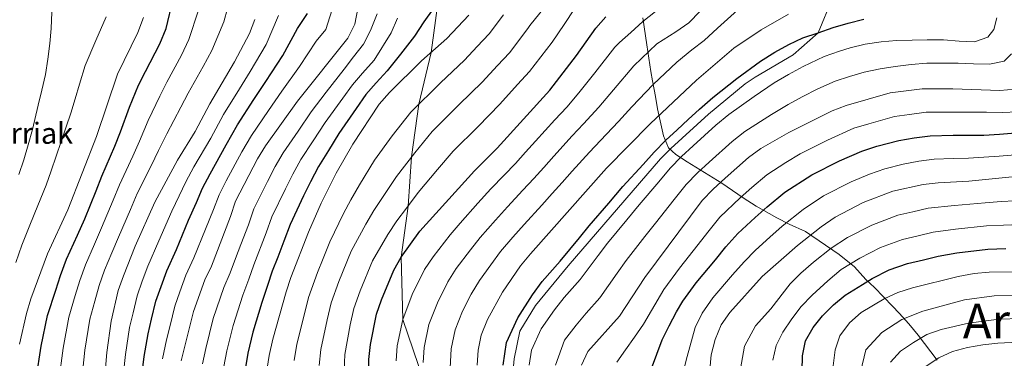
# Model space of a CAD drawing. Units: metres. Extents: x 599847 to 606690, y 4780057 to 4784790.
# Drawn here: x 600596 to 600922, y 4782743 to 4782855 of the extents above; entities that cross this region are included whole.
import ezdxf
from ezdxf.enums import TextEntityAlignment as Align

# ---------------------------------------------------------------- set-up
doc = ezdxf.new("R2010")
doc.units = ezdxf.units.M
doc.header["$MEASUREMENT"] = 0
doc.linetypes.add('DGN Style 3', pattern=[119.47516, 85.3394, -34.13576])
for name, color, linetype, lineweight in [('Nivel 21', 7, 'Continuous', 0), ('Nivel 35', 7, 'Continuous', 0), ('Nivel 36', 7, 'Continuous', 0), ('Nivel 4', 7, 'Continuous', 0), ('Nivel 45', 7, 'Continuous', 0), ('Nivel 5', 7, 'Continuous', 0), ('Nivel 57', 7, 'Continuous', 0)]:
    doc.layers.add(name, color=color, linetype=linetype, lineweight=lineweight)
doc.styles.add('Style-Arial', font='txt')
doc.styles.add('Style-Times New Roman', font='txt')

msp = doc.modelspace()

# ---------------------------------------------------------------- linework, layer by layer
at = {"layer": 'Nivel 21', "color": 7, "linetype": 'DGN Style 3', "lineweight": 0}
for points in [[(600734.31, 4782861.42, 625), (600731.99, 4782844.3, 620), (600727.94, 4782827.15, 615), (600725.55, 4782809.64, 610), (600724.42, 4782793.33, 605), (600722.14, 4782776.38, 600), (600722.63, 4782755.76, 595), (600729.47, 4782735.61, 590), (600746.82, 4782702.91, 587.92), (600755.31, 4782685.01, 585), (600758.56, 4782681.72, 583)], [(600758.56, 4782681.72, 583), (600759.73, 4782690.17, 582.51), (600759.9, 4782706.14, 580), (600759.43, 4782723.72, 575), (600759.14, 4782732.5, 574.58), (600759.19, 4782739.01, 573.61), (600759.5, 4782742.68, 573.47), (600761.45, 4782751.87, 573.47), (600766.65, 4782760.33, 573.06), (600777.37, 4782773.57, 572.64), (600808.02, 4782809.02, 572.43), (600811.42, 4782812.43, 572.43), (600823.89, 4782823.81, 572.43), (600836.12, 4782833.88, 572.43), (600839.37, 4782836.1, 572.43), (600851.94, 4782843.46, 573.13), (600860.23, 4782850.83, 575), (600865.28, 4782863.12, 580)]]:
    msp.add_polyline3d(points, dxfattribs=at)
at = {"layer": 'Nivel 35', "color": 92, "linetype": 'DGN Style 3', "lineweight": 0}
msp.add_polyline3d([(600802.19, 4782855.73, 609.39), (600803.49, 4782846.87, 605.85), (600804.83, 4782837.94, 600.79), (600805.31, 4782834.92, 598.64), (600806.38, 4782829.64, 592.33), (600807.07, 4782825.59, 589.71), (600809.02, 4782816.66, 584.74), (600810.64, 4782812.64, 581.93), (600813.05, 4782810.45, 579.71), (600816.81, 4782808.06, 577.28), (600828.32, 4782800.93, 570.8), (600835.4, 4782796.06, 565.86), (600839.68, 4782793.31, 562.27), (600846.58, 4782789.46, 555.91), (600850.62, 4782787.3, 552.61), (600856.1, 4782784.96, 549.71), (600867.16, 4782777.3, 542.51), (600872.24, 4782773.19, 538.29), (600876.03, 4782768.97, 532.32), (600878.93, 4782766.28, 529.27), (600884.89, 4782760.19, 523.99), (600887.06, 4782757.83, 522.44), (600890.25, 4782754.23, 521.07), (600893.41, 4782750.5, 518.66), (600899.66, 4782742.27, 512.55)], dxfattribs=at)
at = {"layer": 'Nivel 4', "color": 30, "linetype": 'Continuous', "lineweight": 30, "flags": 128}
for points, elevation in [([(600600.76, 4782695.72), (600600.15, 4782700), (600599.66, 4782710.01), (600599.65, 4782720.5), (600600.54, 4782730.65), (600601.17, 4782735.99), (600602.84, 4782746.85), (600604.95, 4782757.09), (600607.62, 4782765.45), (600609.22, 4782770.29), (600611.19, 4782775.7), (600614.8, 4782783.66), (600617.23, 4782789.11), (600620.99, 4782798.37), (600622.97, 4782803.24), (600627.19, 4782813.17), (600629.07, 4782818.01), (600632.09, 4782826.19), (600635.09, 4782833.44), (600637.37, 4782837.98), (600642.08, 4782847.17), (600644.24, 4782852.23), (600646.54, 4782862.12)], 675), ([(600636.17, 4782736.98), (600636.89, 4782743.4), (600638.22, 4782751), (600639.39, 4782755.86), (600640.83, 4782761.85), (600642.52, 4782766.65), (600644.48, 4782771.87), (600647.64, 4782778.98), (600651.67, 4782788.69), (600654.23, 4782794.48), (600656.24, 4782799.24), (600658.78, 4782804.03), (600664.15, 4782813.6), (600667.9, 4782820.27), (600673.33, 4782828.65), (600677.29, 4782834.7), (600682.87, 4782843.28), (600687.74, 4782852.28), (600691.02, 4782857.25)], 650), ([(600732.74, 4782858.79), (600729.6, 4782854.49), (600726.52, 4782849.75), (600721.87, 4782843.68), (600717.48, 4782838.18), (600713.76, 4782834.23), (600710.37, 4782830.33), (600707.16, 4782825.67), (600701.47, 4782817.45), (600697.98, 4782811.78), (600694.66, 4782806.5), (600692, 4782801.38), (600689.68, 4782796.72), (600685.32, 4782787.23), (600683.25, 4782781.72), (600681.19, 4782776.43), (600679.37, 4782771.78), (600677.77, 4782767.02), (600675.94, 4782761.33), (600672.98, 4782751.48), (600671.34, 4782744.52), (600670.43, 4782739.13)], 625), ([(600727.75, 4782654.67), (600727.55, 4782670.35), (600725.59, 4782685.33), (600724.08, 4782690.46), (600719.46, 4782702.01), (600716.06, 4782711.54), (600713.64, 4782721.46), (600711.65, 4782732.18), (600711.43, 4782742.41), (600711.88, 4782747.39), (600713.95, 4782757.49), (600715.59, 4782762.22), (600719.66, 4782772.04), (600722.14, 4782776.38), (600728.3, 4782785.01), (600746.38, 4782805.04), (600753.86, 4782812.5), (600771.35, 4782831.78), (600780.22, 4782843.25), (600786.54, 4782852.32), (600789.85, 4782856.07)], 600), ([(600755.87, 4782740.57), (600756.94, 4782748.07), (600760.76, 4782756.31), (600765.65, 4782763.88), (600768.86, 4782768.27), (600774.81, 4782775.12), (600781.15, 4782782.82), (600784.36, 4782786.74), (600790.84, 4782794.35), (600795.55, 4782799.82), (600802.3, 4782807.18), (600805.95, 4782811.24), (600809.79, 4782815.19), (600813.53, 4782818.66), (600817.2, 4782822.06), (600820.93, 4782825.5), (600825.3, 4782829.4), (600833.28, 4782835.63), (600841.1, 4782841.37), (600845.91, 4782844.39), (600850.53, 4782846.95), (600855.17, 4782849.1), (600860.23, 4782850.83), (600865.27, 4782852.55), (600870.23, 4782854.02), (600875.36, 4782855.32)], 575), ([(600804.98, 4782739.51), (600806.8, 4782744.22), (600808.58, 4782748.92), (600810.86, 4782753.61), (600813.31, 4782758.29), (600815.44, 4782761.76), (600819.85, 4782767.84), (600826.19, 4782775.56), (600829.69, 4782779.81), (600833.61, 4782784.2), (600839.33, 4782789.59), (600843.31, 4782793.11), (600849.22, 4782797.96), (600858.16, 4782803.69), (600867.3, 4782808.33), (600874.69, 4782811.53), (600879.66, 4782813.2), (600886.96, 4782815.13), (600892.04, 4782816.03), (600897.34, 4782816.67), (600904.95, 4782816.81), (600910.02, 4782816.85), (600915.14, 4782816.87), (600920.33, 4782817.18), (600925.59, 4782817.63)], 550), ([(600854.97, 4782738.69), (600855.01, 4782743.69), (600856.09, 4782748.64), (600858.55, 4782753.04), (600861.69, 4782756.97), (600865.32, 4782760.53), (600869.21, 4782763.75), (600874.9, 4782767.38), (600878.09, 4782769.32), (600883.8, 4782772.16), (600889.87, 4782774.28), (600895.11, 4782775.53), (600900.06, 4782776.7), (600906.2, 4782777.79), (600916.5, 4782779.08), (600922.4, 4782779.23)], 525)]:
    msp.add_lwpolyline(points, dxfattribs=dict(at, elevation=elevation))
at = {"layer": 'Nivel 5', "color": 30, "linetype": 'Continuous', "lineweight": 0, "flags": 128}
for points, elevation in [([(600616.15, 4782734.77), (600617.31, 4782745.5), (600618.99, 4782755.8), (600620.63, 4782761.83), (600621.99, 4782766.97), (600623.79, 4782772.04), (600626.21, 4782777.79), (600628.39, 4782783.06), (600632.36, 4782792.23), (600634.66, 4782797.53), (600639.23, 4782806.71), (600641.71, 4782811.75), (600644.45, 4782817.32), (600649.14, 4782826.17), (600651.57, 4782830.81), (600656.51, 4782839.63), (600659.33, 4782844.89), (600663.37, 4782854.43), (600665.77, 4782863.46)], 665), ([(600643.07, 4782742.69), (600644.33, 4782748.92), (600645.51, 4782753.78), (600647.05, 4782760.12), (600648.74, 4782764.87), (600650.76, 4782770.38), (600653.45, 4782776.17), (600657.25, 4782785.69), (600659.91, 4782792.18), (600661.74, 4782797.12), (600664.15, 4782801.74), (600669.31, 4782811.33), (600672.51, 4782816.79), (600678.13, 4782825.05), (600682.5, 4782831.43), (600688.42, 4782839.62), (600693.98, 4782848.03), (600697.14, 4782851.96), (600699.91, 4782860.62)], 645), ([(600595.47, 4782803.81), (600597.05, 4782808.7), (600598.54, 4782813.67), (600599.94, 4782818.69), (600601.85, 4782826.78), (600603.05, 4782831.79), (600604.3, 4782836.98), (600605.05, 4782842.1), (600605.68, 4782847.22), (600606.14, 4782852.28), (600606.31, 4782857.62)], 690), ([(600608.66, 4782735.38), (600610.08, 4782746.18), (600611.97, 4782756.45), (600614.12, 4782763.64), (600615.61, 4782768.63), (600617.49, 4782773.86), (600620.51, 4782780.73), (600622.81, 4782786.08), (600626.67, 4782795.3), (600628.82, 4782800.39), (600633.21, 4782809.94), (600635.39, 4782814.88), (600638.27, 4782821.76), (600642.12, 4782829.8), (600644.47, 4782834.4), (600649.3, 4782843.4), (600651.79, 4782848.56), (600654.96, 4782858.28)], 670), ([(600649.24, 4782741.98), (600653.28, 4782758.39), (600657.04, 4782768.88), (600659.27, 4782773.36), (600665.58, 4782789.88), (600667.23, 4782795.01), (600674.48, 4782809.06), (600677.13, 4782813.3), (600687.7, 4782828.17), (600704.43, 4782849.02), (600706.77, 4782853.71), (600707.74, 4782858.83)], 640), ([(600694.93, 4782740.46), (600695.49, 4782745.79), (600697.56, 4782755.55), (600698.94, 4782761.2), (600701.45, 4782768.28), (600705.51, 4782778.34), (600710.34, 4782787.39), (600713.07, 4782791.91), (600716.08, 4782796.47), (600720.53, 4782803.15), (600726.63, 4782811.04), (600732.33, 4782818.04), (600741.36, 4782827), (600748.89, 4782834.44), (600753.97, 4782839.95), (600757.93, 4782844.21), (600764.1, 4782852.24), (600764.75, 4782853.21), (600769.46, 4782859.05)], 610), ([(600779.53, 4782858.79), (600776.12, 4782853.53), (600772.16, 4782847.74), (600764.64, 4782838), (600760.63, 4782833.63), (600754.73, 4782827.17), (600747.61, 4782819.75), (600739.35, 4782811.54), (600734.17, 4782805.45), (600727.77, 4782797.79), (600723.86, 4782792.6), (600720.69, 4782788.46), (600717.69, 4782783.92), (600712.58, 4782775.19), (600708.52, 4782765.25), (600706.45, 4782759.34), (600705.22, 4782753.92), (600703.46, 4782744.1), (600703.23, 4782738.82)], 605), ([(600720.38, 4782741.95), (600720.8, 4782746.93), (600722.63, 4782755.76), (600725.79, 4782764.04), (600729.87, 4782772.3), (600732.69, 4782776.53), (600738.35, 4782783.76), (600741.65, 4782787.7), (600747.51, 4782794.26), (600751.85, 4782799.08), (600756.17, 4782803.6), (600759.95, 4782807.48), (600763.3, 4782811.2), (600766.65, 4782814.91), (600773.01, 4782821.95), (600776.93, 4782826.2), (600780.97, 4782830.95), (600786.31, 4782837.58), (600792.87, 4782846.1), (600794.43, 4782847.6), (600798.2, 4782850.93), (600802.2, 4782854.55), (600806.31, 4782857.83)], 595), ([(600729.33, 4782741.48), (600729.72, 4782746.47), (600731.3, 4782754.03), (600734.08, 4782761.25), (600737.6, 4782768.21), (600740.34, 4782772.61), (600745.05, 4782778.81), (600748.31, 4782782.97), (600753.32, 4782788.67), (600757.32, 4782793.13), (600762.41, 4782798.64), (600766.04, 4782802.47), (600769.38, 4782806.19), (600772.72, 4782809.91), (600778.73, 4782816.6), (600782.5, 4782820.62), (600787.53, 4782826.16), (600792.39, 4782831.92), (600799.2, 4782839.88), (600806.83, 4782847.17), (600813.1, 4782851.09), (600817.39, 4782854.15), (600821.16, 4782857.99)], 590), ([(600738.3, 4782739.72), (600738.63, 4782746.01), (600739.98, 4782752.29), (600742.37, 4782758.45), (600745.32, 4782764.13), (600747.99, 4782768.69), (600751.75, 4782773.85), (600754.96, 4782778.24), (600759.14, 4782783.08), (600762.8, 4782787.18), (600768.66, 4782793.67), (600772.13, 4782797.46), (600775.46, 4782801.19), (600778.79, 4782804.92), (600784.44, 4782811.24), (600788.08, 4782815.04), (600794.09, 4782821.38), (600798.48, 4782826.26), (600805.53, 4782833.66), (600813.41, 4782841.12), (600818.41, 4782845.13), (600822.44, 4782848.3), (600826.91, 4782852.3), (600833.54, 4782858.36)], 585), ([(600594.46, 4782774.61), (600596.46, 4782780.39), (600598.67, 4782785.95), (600600.77, 4782791.1), (600604.47, 4782800.3), (600606.18, 4782805.07), (600607.83, 4782809.89), (600609.45, 4782814.72), (600612.61, 4782824.15), (600614.06, 4782828.94), (600615.52, 4782833.83), (600617.37, 4782840.02), (600620.93, 4782848.25), (600624.31, 4782856.14)], 685), ([(600595.61, 4782747.53), (600597.94, 4782757.74), (600599.38, 4782762.57), (600604.9, 4782777.52), (600611.65, 4782792.14), (600621.17, 4782816.4), (600628.07, 4782837.07), (600634.86, 4782850.94), (600636.69, 4782855.9)], 680), ([(600623.22, 4782729.18), (600624.54, 4782744.82), (600626, 4782755.16), (600628.37, 4782765.31), (600630.08, 4782770.2), (600633.97, 4782780.03), (600640.51, 4782794.67), (600648.03, 4782808.61), (600653.81, 4782818.13), (600658.67, 4782827.23), (600666.88, 4782841.22), (600671.79, 4782850.59), (600673.62, 4782855.24)], 660), ([(600630.12, 4782738.06), (600630.72, 4782744.11), (600632.11, 4782753.08), (600633.26, 4782757.94), (600634.6, 4782763.58), (600636.3, 4782768.43), (600638.2, 4782773.36), (600641.82, 4782781.79), (600646.09, 4782791.68), (600648.56, 4782796.77), (600650.75, 4782801.36), (600653.4, 4782806.32), (600658.98, 4782815.86), (600663.28, 4782823.75), (600668.53, 4782832.26), (600672.09, 4782837.96), (600677.33, 4782846.93), (600681.5, 4782856.54)], 655), ([(600656.3, 4782741.03), (600657.4, 4782746.06), (600659.85, 4782756.09), (600663.34, 4782766.36), (600665.44, 4782771.24), (600667.16, 4782775.94), (600668.95, 4782780.61), (600671.47, 4782787.16), (600673.26, 4782792.42), (600677.77, 4782801.5), (600680.32, 4782806.5), (600682.97, 4782811.03), (600687.94, 4782818.23), (600692.29, 4782824.6), (600697.24, 4782831.08), (600703.19, 4782838.75), (600706.27, 4782842.87), (600709.64, 4782847.05), (600711.98, 4782851.57), (600714.14, 4782857.16)], 635), ([(600663.36, 4782740.08), (600664.37, 4782745.29), (600666.41, 4782753.78), (600669.64, 4782763.84), (600671.6, 4782769.13), (600673.27, 4782773.86), (600677.36, 4782784.44), (600679.29, 4782789.82), (600683.73, 4782799.11), (600686.16, 4782803.94), (600688.81, 4782808.76), (600692.96, 4782815), (600696.88, 4782821.02), (600702.76, 4782829.1), (600705.94, 4782833.51), (600709.25, 4782837.41), (600713.13, 4782841.79), (600718.78, 4782850.77), (600720.83, 4782855.62)], 630), ([(600686.62, 4782742.1), (600687.52, 4782747.48), (600689.9, 4782757.18), (600691.44, 4782763.05), (600694.38, 4782771.31), (600696.23, 4782775.96), (600698.43, 4782781.49), (600702.99, 4782790.86), (600705.46, 4782795.36), (600708.29, 4782800.35), (600713.3, 4782808.52), (600719.09, 4782816.64), (600725.3, 4782824.54), (600735.11, 4782834.25), (600743.04, 4782841.7), (600747.3, 4782846.27), (600751.21, 4782850.43), (600756.04, 4782856.74)], 615), ([(600744.51, 4782856.65), (600737.19, 4782848.97), (600728.86, 4782841.5)], 620), ([(600747.22, 4782740.56), (600747.55, 4782745.55), (600748.65, 4782750.56), (600750.65, 4782755.66), (600755.63, 4782764.77), (600761.61, 4782773.52), (600764.95, 4782777.49), (600790.16, 4782805.88), (600804.56, 4782820.59), (600819.98, 4782835.07), (600832.32, 4782845.74), (600841.41, 4782851.8), (600850.43, 4782857.03)], 580), ([(600764.52, 4782740.57), (600765.23, 4782745.57), (600768.48, 4782752.58), (600772.85, 4782758.87), (600776.11, 4782763.03), (600781.35, 4782769.01), (600787.39, 4782776.94), (600790.5, 4782781.04), (600796.81, 4782788.78), (600800.95, 4782793.77), (600807.44, 4782801.34), (600811.24, 4782805.87), (600815.01, 4782809.79), (600818.85, 4782813.31), (600826.36, 4782820.15), (600830.62, 4782823.73), (600839.01, 4782829.65), (600845.72, 4782834.22), (600850.42, 4782836.98), (600855.32, 4782839.6), (600862.27, 4782842.9), (600867.32, 4782844.74), (600870.89, 4782845.82), (600875.83, 4782847.01), (600881.13, 4782847.83), (600886.24, 4782848.22), (600891.41, 4782848.36), (600896.41, 4782848.46), (600901.75, 4782848.46), (600906.96, 4782848.03), (600912.07, 4782847.85), (600916.49, 4782849.38), (600918.45, 4782851.87), (600919.41, 4782855.82)], 570), ([(600728.86, 4782841.5), (600718.28, 4782831.05), (600714.8, 4782827.15), (600706.06, 4782813.88), (600700.5, 4782804.23), (600695.63, 4782794.33), (600691.35, 4782784.64), (600685.48, 4782769.69), (600683.94, 4782764.9), (600679.55, 4782749.18), (600678.31, 4782743.75), (600676.75, 4782733.24)], 620), ([(600773.17, 4782740.58), (600776.19, 4782748.85), (600780.05, 4782753.85), (600783.36, 4782757.79), (600787.89, 4782762.9), (600793.64, 4782771.06), (600796.63, 4782775.33), (600802.78, 4782783.21), (600806.35, 4782787.71), (600812.58, 4782795.5), (600816.53, 4782800.51), (600820.23, 4782804.39), (600824.17, 4782807.95), (600831.78, 4782814.79), (600835.93, 4782818.06), (600844.75, 4782823.68), (600850.34, 4782827.07), (600854.93, 4782829.57), (600860.11, 4782832.24), (600865.91, 4782834.82), (600870.58, 4782836.32), (600875.51, 4782837.73), (600880.76, 4782838.84), (600885.75, 4782839.62), (600891.06, 4782840.3), (600896.31, 4782840.69), (600901.51, 4782840.78), (600906.59, 4782840.74), (600911.71, 4782840.48), (600916.97, 4782840.36), (600921.9, 4782841.46), (600924.35, 4782843.84)], 565), ([(600781.81, 4782740.58), (600783.9, 4782745.13), (600794.44, 4782756.79), (600802.77, 4782769.63), (600821.82, 4782795.14), (600825.45, 4782798.99), (600829.49, 4782802.6), (600837.21, 4782809.44), (600841.25, 4782812.39), (600850.48, 4782817.7), (600864.9, 4782824.89), (600869.54, 4782826.75), (600884.07, 4782830.89), (600894.66, 4782832.23), (600904.89, 4782832.27), (600920.41, 4782831.69), (600925.47, 4782832.08)], 560), ([(600793.54, 4782741.57), (600796.43, 4782745.69), (600799.37, 4782749.9), (600802.39, 4782754.19), (600805.07, 4782758.73), (600809.11, 4782765.7), (600814.3, 4782772.74), (600820.46, 4782780.61), (600823.71, 4782784.73), (600827.72, 4782789.67), (600834.41, 4782796.09), (600838.27, 4782799.51), (600843.22, 4782803.7), (600849.5, 4782807.78), (600854.32, 4782810.69), (600863.37, 4782815.24), (600872.12, 4782819.14), (600877, 4782820.66), (600885.51, 4782823.01), (600890.54, 4782823.77), (600896, 4782824.45), (600904.92, 4782824.54), (600909.95, 4782824.47), (600915.97, 4782824.44), (600921.19, 4782824.38), (600926.42, 4782824.63)], 555), ([(600815.29, 4782737.49), (600816.87, 4782743.48), (600819.55, 4782753.08), (600821.78, 4782757.83), (600825.4, 4782762.93), (600831.91, 4782770.52), (600835.68, 4782774.88), (600839.51, 4782778.73), (600844.24, 4782783.08), (600848.34, 4782786.7), (600855.23, 4782792.22), (600862, 4782796.69), (600871.24, 4782801.41), (600877.26, 4782803.91), (600882.31, 4782805.74), (600888.4, 4782807.26), (600893.55, 4782808.29), (600898.69, 4782808.88), (600904.99, 4782809.08), (600910.09, 4782809.23), (600920.18, 4782809.88), (600925.54, 4782810.39)], 545), ([(600824.35, 4782739.04), (600824.78, 4782744.02), (600826.1, 4782749.04), (600828.12, 4782753.9), (600830.95, 4782758.03), (600841.66, 4782769.96), (600853.38, 4782780.3), (600861.24, 4782786.48), (600865.84, 4782789.69), (600875.17, 4782794.5), (600884.96, 4782798.29), (600895.06, 4782800.55), (600900.03, 4782801.1), (600910.16, 4782801.61), (600928.92, 4782803.49)], 540), ([(600834.57, 4782739.38), (600835.88, 4782746.88), (600839.52, 4782753.62), (600844.53, 4782759.2), (600850.92, 4782767.53), (600854.51, 4782771.07), (600858.67, 4782774.73), (600864.56, 4782779.37), (600869.93, 4782782.9), (600878.05, 4782787.05), (600886.6, 4782790.28), (600891.6, 4782791.43), (600896.73, 4782792.6), (600905.41, 4782793.5), (600915.59, 4782794.43), (600920.87, 4782794.81), (600925.39, 4782795.05)], 535), ([(600845.22, 4782742.18), (600846.31, 4782747.08), (600848.59, 4782751.54), (600851.48, 4782755.97), (600854.65, 4782759.98), (600858.25, 4782763.79), (600863.43, 4782768.54), (600867.89, 4782772.26), (600874.01, 4782776.11), (600880.92, 4782779.6), (600888.24, 4782782.28), (600893.36, 4782783.48), (600898.39, 4782784.65), (600905.8, 4782785.64), (600916.05, 4782786.75), (600921.64, 4782787.02), (600929.93, 4782787.35)], 530), ([(600933.17, 4782771.51), (600916.96, 4782771.4), (600911.98, 4782770.96), (600906.59, 4782769.94), (600891.51, 4782766.27), (600886.67, 4782764.71), (600882.17, 4782762.53), (600874.55, 4782758.03), (600870.58, 4782754.56), (600867.46, 4782750.34), (600865.86, 4782745.61), (600865.23, 4782740.37)], 520), ([(600927.25, 4782763.74), (600918.51, 4782763.6), (600908.69, 4782762.23), (600903.41, 4782760.85), (600894.95, 4782758.47), (600887.95, 4782755.67), (600881.32, 4782751.44), (600876, 4782745.67), (600874.33, 4782738.19), (600875.57, 4782730.23), (600876.39, 4782721.71), (600875.8, 4782715.51), (600875.63, 4782709.13), (600875.31, 4782703.76), (600874.73, 4782698.7), (600873.93, 4782692.51), (600872, 4782686.46), (600868.98, 4782676.93), (600867.63, 4782672.04), (600865.21, 4782663.63), (600864, 4782654.51), (600863.94, 4782649.38), (600864.59, 4782639.22)], 515), ([(600927.55, 4782756.01), (600920.06, 4782755.79), (600910.06, 4782754.49), (600900.99, 4782752.36), (600896.23, 4782750.74), (600891.85, 4782748.06), (600887.48, 4782745.23), (600884.22, 4782741.53)], 510), ([(600909.77, 4782746.42), (600904.81, 4782745.07), (600900.2, 4782743.03), (600896.06, 4782740.18)], 505), ([(600926.52, 4782748.21), (600919.82, 4782747.89), (600914.79, 4782747.3), (600909.77, 4782746.42)], 505)]:
    msp.add_lwpolyline(points, dxfattribs=dict(at, elevation=elevation))
at = {"layer": 'Nivel 57', "color": 92, "linetype": 'DGN Style 3', "lineweight": 0}
msp.add_polyline3d([(600899.66, 4782742.27, 512.55), (600893.41, 4782750.5, 518.66), (600890.25, 4782754.23, 521.07), (600887.06, 4782757.83, 522.44), (600884.89, 4782760.19, 523.99), (600878.93, 4782766.28, 529.27), (600876.03, 4782768.97, 532.32), (600872.24, 4782773.19, 538.29), (600867.16, 4782777.3, 542.51), (600856.1, 4782784.96, 549.71), (600850.62, 4782787.3, 552.61), (600846.58, 4782789.46, 555.91), (600839.68, 4782793.31, 562.27), (600835.4, 4782796.06, 565.86), (600828.32, 4782800.93, 570.8), (600816.81, 4782808.06, 577.28), (600813.05, 4782810.45, 579.71), (600810.64, 4782812.64, 581.93), (600809.02, 4782816.66, 584.74), (600807.07, 4782825.59, 589.71), (600806.38, 4782829.64, 592.33), (600805.31, 4782834.92, 598.64), (600804.83, 4782837.94, 600.79), (600803.49, 4782846.87, 605.85), (600802.19, 4782855.73, 609.39)], dxfattribs=at)

# ---------------------------------------------------------------- texts
at = {"layer": 'Nivel 36', "color": 7, "linetype": 'Continuous', "lineweight": 0, "style": 'Style-Arial'}
msp.add_text('Baratxarko Trikuharriak', height=7, dxfattribs=at).set_placement((600560.21, 4782817.51, 712.53), align=Align.MIDDLE_CENTER)
at = {"layer": 'Nivel 45', "color": 7, "linetype": 'Continuous', "lineweight": 0, "style": 'Style-Times New Roman'}
msp.add_text('Arizuzta', height=11.5, dxfattribs=at).set_placement((600937.74, 4782755.18, 509.52), align=Align.MIDDLE_CENTER)

doc.saveas('drawing.dxf')
